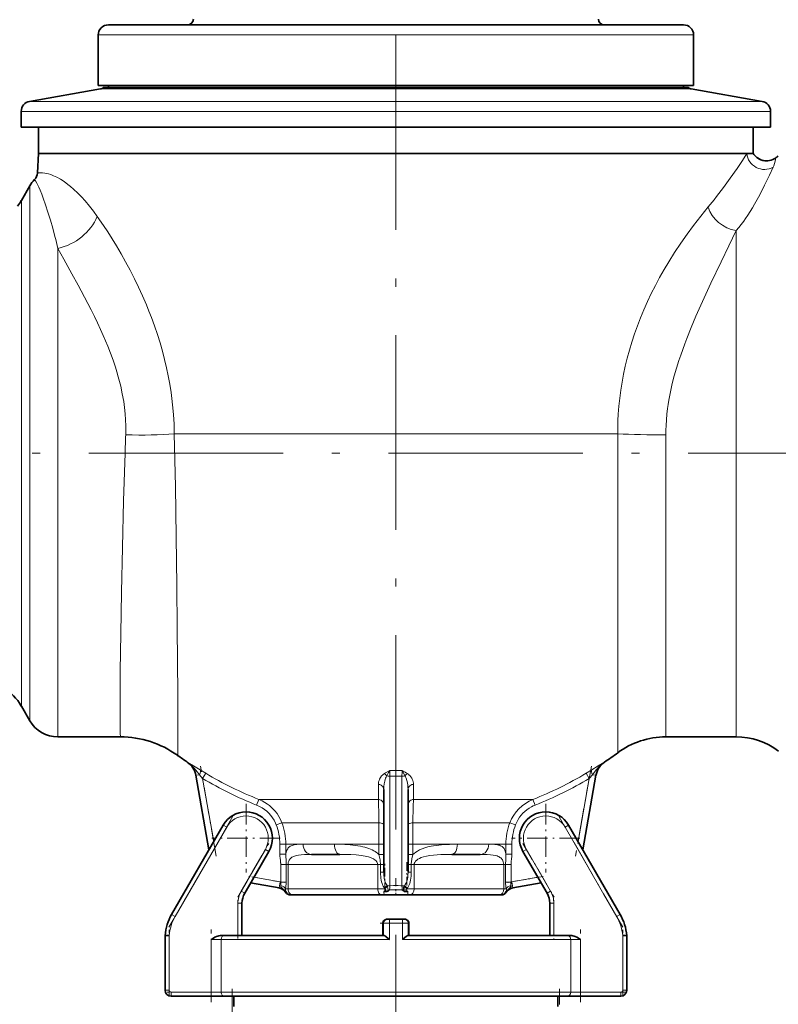
# Model space of a CAD drawing. Extents: x 0 to 420, y 0 to 297.
# Drawn here: x 170 to 217, y 133 to 194 of the extents above; entities that cross this region are included whole.
import ezdxf

# ---------------------------------------------------------------- set-up
doc = ezdxf.new("R2010")
doc.units = 0
doc.linetypes.add('DASHDOT', pattern=[18.5, 12, -3, 0.5, -3])

msp = doc.modelspace()

# ---------------------------------------------------------------- linework, layer by layer
at = {"color": 7, "linetype": 'DASHDOT', "lineweight": 13}
for p, q in [((193.2, 211.031), (193.2, 90.365)), ((278.742, 166.75), (43.433, 166.75))]:
    msp.add_line(p, q, dxfattribs=at)
at = {"color": 7, "lineweight": 35}
for p, q in [((175.45, 193.188), (175.451, 193.188)), ((175.451, 193.188), (210.95, 193.188)), ((174.825, 192.563), (174.825, 189.438)), ((211.575, 192.563), (211.575, 189.438)), ((174.971, 189.239), (170.592, 188.466)), ((211.575, 189.438), (174.825, 189.438)), ((211.263, 189.313), (175.138, 189.313)), ((175.45, 189.438), (175.45, 189.313)), ((210.95, 189.438), (210.95, 189.313)), ((211.429, 189.239), (215.809, 188.466)), ((170.075, 187.851), (170.075, 186.875)), ((216.325, 187.851), (216.325, 186.875)), ((216.325, 186.875), (170.075, 186.875)), ((171.138, 186.875), (171.138, 185.241)), ((215.263, 186.875), (215.263, 185.241)), ((171.075, 184.048), (171.138, 185.241)), ((214.856, 185.241), (171.138, 185.241)), ((214.856, 185.241), (215.263, 185.241)), ((215.271, 185.229), (215.263, 185.241)), ((171.075, 184.048), (171.075, 184.047)), ((170.079, 182.347), (170.6, 183.25)), ((170.079, 151.153), (170.6, 150.25)), ((176.199, 149.25), (172.332, 149.25)), ((214.2, 149.25), (209.866, 149.25)), ((179.729, 148.108), (179.71, 148.122)), ((181.661, 142.286), (180.851, 146.88)), ((205.549, 146.88), (204.739, 142.286)), ((192.45, 140.9), (192.45, 146.011)), ((193.95, 146.011), (193.95, 140.9)), ((179.357, 138.295), (182.543, 143.813)), ((207.043, 138.295), (203.857, 143.813)), ((185.357, 142.188), (183.868, 139.607)), ((201.043, 142.188), (202.533, 139.607)), ((187.99, 142), (189.749, 142)), ((196.652, 142), (198.411, 142)), ((185.987, 139.935), (184.235, 140.244)), ((185.98, 139.936), (185.987, 139.935)), ((202.165, 140.244), (200.413, 139.935)), ((200.413, 139.935), (200.42, 139.936)), ((186.391, 139.732), (186.391, 139.733)), ((186.466, 139.616), (186.465, 139.617)), ((186.7, 139.5), (186.739, 139.5)), ((186.811, 139.5), (186.739, 139.5)), ((192.342, 139.5), (186.811, 139.5)), ((192.491, 139.5), (192.342, 139.5)), ((192.491, 139.5), (193.909, 139.5)), ((194.059, 139.5), (193.909, 139.5)), ((199.59, 139.5), (194.059, 139.5)), ((199.661, 139.5), (199.59, 139.5)), ((199.661, 139.5), (199.7, 139.5)), ((199.935, 139.617), (199.934, 139.616)), ((200.01, 139.733), (200.009, 139.731)), ((200.009, 139.732), (200.01, 139.732)), ((183.7, 138.982), (183.7, 137)), ((202.7, 138.982), (202.7, 137)), ((192.653, 138), (192.688, 138)), ((192.808, 138), (192.688, 138)), ((193.592, 138), (192.808, 138)), ((193.712, 138), (193.592, 138)), ((193.712, 138), (193.747, 138)), ((192.394, 137), (192.394, 137.75)), ((194.006, 137), (194.006, 137.75)), ((194.006, 137), (194.006, 137.75)), ((178.95, 137), (178.95, 133.625)), ((178.95, 137), (179.2, 136.989)), ((182.653, 137), (182.407, 137)), ((182.653, 137), (192.453, 137)), ((193.947, 137), (203.747, 137)), ((203.993, 137), (203.747, 137)), ((207.2, 136.989), (207.45, 137)), ((207.45, 137), (207.45, 133.625)), ((181.795, 133.25), (179.325, 133.25)), ((182.653, 133.25), (181.795, 133.25)), ((182.653, 133.25), (203.747, 133.25)), ((183.2, 132.625), (183.2, 133.25)), ((203.2, 132.625), (203.2, 133.25)), ((204.605, 133.25), (203.747, 133.25)), ((207.075, 133.25), (204.605, 133.25))]:
    msp.add_line(p, q, dxfattribs=at)
at = {"color": 7, "lineweight": 13}
for p, q in [((174.825, 192.563), (174.826, 192.563)), ((174.826, 192.563), (211.575, 192.563)), ((211.429, 189.239), (174.971, 189.239)), ((170.592, 188.466), (170.593, 188.466)), ((170.593, 188.466), (215.809, 188.466)), ((170.075, 187.851), (170.076, 187.851)), ((170.076, 187.851), (216.325, 187.851)), ((215.723, 184.866), (215.724, 184.867)), ((170.6, 183.25), (170.6, 166.75)), ((170.079, 182.347), (170.079, 166.75)), ((214.2, 180.492), (214.2, 149.25)), ((172.332, 179.39), (172.332, 166.75)), ((193.2, 167.954), (179.52, 167.954)), ((206.89, 167.954), (193.2, 167.954)), ((209.866, 149.25), (209.866, 167.89)), ((170.079, 151.153), (170.079, 166.75)), ((170.6, 150.25), (170.6, 166.75)), ((172.332, 149.25), (172.332, 166.75)), ((180.321, 147.695), (180.32, 147.699)), ((206.08, 147.699), (206.08, 147.695)), ((181.113, 147.21), (181.458, 147.004)), ((204.942, 147.004), (205.287, 147.21)), ((181.068, 146.918), (180.851, 146.88)), ((181.068, 146.918), (181.267, 146.682)), ((181.267, 146.682), (181.458, 147.004)), ((181.953, 142.791), (181.267, 146.682)), ((192.825, 140.061), (192.825, 146.828)), ((193.575, 146.828), (193.575, 140.061)), ((205.134, 146.682), (204.447, 142.791)), ((205.134, 146.682), (204.942, 147.004)), ((205.134, 146.682), (205.332, 146.918)), ((205.332, 146.918), (205.549, 146.88)), ((192.117, 145.39), (192.117, 146.322)), ((194.284, 146.322), (194.284, 145.39)), ((184.605, 145.042), (184.743, 145.39)), ((192.117, 145.39), (184.743, 145.39)), ((201.657, 145.39), (194.284, 145.39)), ((201.795, 145.042), (201.657, 145.39)), ((179.574, 138.17), (182.759, 143.688)), ((182.543, 143.813), (182.759, 143.688)), ((185.816, 143.822), (186.163, 143.955)), ((192.149, 143.955), (186.163, 143.955)), ((200.238, 143.955), (194.252, 143.955)), ((200.584, 143.822), (200.238, 143.955)), ((203.857, 143.813), (203.641, 143.688)), ((206.826, 138.17), (203.641, 143.688)), ((185.141, 142.313), (183.651, 139.732)), ((185.357, 142.188), (185.141, 142.313)), ((186.038, 142.625), (186.038, 142.016)), ((186.038, 142.625), (186.408, 142.625)), ((187.458, 142.625), (186.408, 142.625)), ((186.408, 142.625), (186.408, 142.016)), ((187.469, 142.625), (187.458, 142.625)), ((187.469, 142.625), (189.403, 142.625)), ((189.416, 142.625), (189.403, 142.625)), ((192.153, 142.625), (189.416, 142.625)), ((192.153, 141.997), (192.153, 142.625)), ((192.45, 142.625), (192.153, 142.625)), ((193.95, 142.625), (194.247, 142.625)), ((196.98, 142.625), (194.247, 142.625)), ((194.247, 142.625), (194.247, 141.997)), ((196.997, 142.625), (196.98, 142.625)), ((196.997, 142.625), (198.932, 142.625)), ((198.941, 142.625), (198.932, 142.625)), ((199.992, 142.625), (198.941, 142.625)), ((199.992, 142.016), (199.992, 142.625)), ((200.362, 142.625), (199.992, 142.625)), ((200.362, 142.016), (200.362, 142.625)), ((201.043, 142.188), (201.259, 142.313)), ((201.259, 142.313), (202.749, 139.732)), ((186.038, 142.016), (186.408, 142.016)), ((192.45, 141.997), (192.153, 141.997)), ((193.95, 141.997), (194.247, 141.997)), ((200.362, 142.016), (199.992, 142.016)), ((186.091, 141.375), (186.091, 140.296)), ((186.091, 141.375), (186.427, 141.375)), ((186.427, 141.375), (186.427, 140.296)), ((186.427, 141.375), (186.546, 141.375)), ((186.546, 141.375), (186.546, 139.875)), ((192.077, 141.375), (186.546, 141.375)), ((192.25, 141.375), (192.077, 141.375)), ((192.077, 139.875), (192.077, 141.375)), ((192.45, 141.375), (192.25, 141.375)), ((192.25, 140.9), (192.25, 141.375)), ((193.95, 141.375), (194.15, 141.375)), ((194.15, 141.375), (194.15, 140.9)), ((194.15, 141.375), (194.324, 141.375)), ((194.324, 141.375), (194.324, 139.875)), ((199.855, 141.375), (194.324, 141.375)), ((199.973, 141.375), (199.855, 141.375)), ((199.855, 139.875), (199.855, 141.375)), ((200.309, 141.375), (199.973, 141.375)), ((199.973, 140.296), (199.973, 141.375)), ((200.309, 140.296), (200.309, 141.375)), ((186.052, 140.304), (184.435, 140.589)), ((192.45, 140.9), (192.25, 140.9)), ((193.95, 140.9), (194.15, 140.9)), ((201.966, 140.589), (200.348, 140.304)), ((186.052, 140.304), (185.987, 139.935)), ((186.091, 140.296), (186.427, 140.296)), ((186.546, 139.875), (186.394, 139.875)), ((192.077, 139.875), (186.546, 139.875)), ((192.077, 139.875), (192.529, 139.875)), ((192.529, 139.875), (192.507, 139.905)), ((193.893, 139.903), (193.872, 139.875)), ((194.324, 139.875), (193.872, 139.875)), ((199.855, 139.875), (194.324, 139.875)), ((199.855, 139.875), (200.006, 139.875)), ((200.309, 140.296), (199.973, 140.296)), ((200.348, 140.304), (200.413, 139.935)), ((183.868, 139.607), (183.651, 139.732)), ((186.388, 139.667), (186.4, 139.667)), ((200, 139.667), (200.012, 139.667)), ((202.533, 139.607), (202.749, 139.732)), ((183.7, 138.982), (183.45, 138.982)), ((183.45, 138.982), (183.45, 137)), ((202.7, 138.982), (202.95, 138.982)), ((202.95, 138.982), (202.95, 137)), ((179.357, 138.295), (179.574, 138.17)), ((207.043, 138.295), (206.826, 138.17)), ((192.394, 137.75), (192.438, 137.75)), ((192.799, 137.75), (192.438, 137.75)), ((192.438, 137), (192.438, 137.75)), ((192.799, 136.75), (192.799, 137.75)), ((193.601, 137.75), (192.799, 137.75)), ((193.962, 137.75), (193.601, 137.75)), ((193.601, 136.75), (193.601, 137.75)), ((193.962, 137.75), (194.006, 137.75)), ((193.962, 137), (193.962, 137.75)), ((179.2, 136.989), (179.2, 133.625)), ((181.795, 136.75), (181.795, 133.5)), ((182.408, 136.75), (181.795, 136.75)), ((182.408, 136.75), (192.799, 136.75)), ((182.408, 136.75), (182.408, 133.5)), ((193.601, 136.75), (203.992, 136.75)), ((204.605, 136.75), (203.992, 136.75)), ((203.992, 136.75), (203.992, 133.5)), ((204.605, 136.75), (204.605, 133.5)), ((207.2, 136.989), (207.2, 133.625)), ((179.2, 133.625), (178.95, 133.625)), ((181.795, 133.5), (179.325, 133.5)), ((179.325, 133.5), (179.325, 133.25)), ((181.795, 133.5), (181.795, 133.25)), ((182.408, 133.5), (181.795, 133.5)), ((182.408, 133.5), (203.992, 133.5)), ((204.605, 133.5), (203.992, 133.5)), ((207.075, 133.5), (204.605, 133.5)), ((204.605, 133.5), (204.605, 133.25)), ((207.075, 133.5), (207.075, 133.25)), ((207.45, 133.625), (207.2, 133.625))]:
    msp.add_line(p, q, dxfattribs=at)
at = {"color": 7, "linetype": 'DASHDOT', "lineweight": 13, "ltscale": 0.141087}
for p, q in [((182.112, 141.888), (181.132, 147.445)), ((205.268, 147.445), (204.288, 141.888))]:
    msp.add_line(p, q, dxfattribs=at)
at = {"color": 7, "linetype": 'DASHDOT', "lineweight": 13, "ltscale": 0.105625}
for p, q in [((183.95, 145.113), (183.95, 140.888)), ((202.45, 145.113), (202.45, 140.888)), ((186.063, 143), (181.838, 143)), ((204.563, 143), (200.338, 143))]:
    msp.add_line(p, q, dxfattribs=at)
at = {"color": 7, "linetype": 'DASHDOT', "lineweight": 13, "ltscale": 0.197626}
for p, q in [((183.143, 144.352), (179.19, 137.506)), ((207.21, 137.506), (203.257, 144.352))]:
    msp.add_line(p, q, dxfattribs=at)
at = {"color": 7, "linetype": 'DASHDOT', "lineweight": 13, "ltscale": 0.095885}
for p, q in [((183.437, 139.362), (185.355, 142.683)), ((201.045, 142.683), (202.963, 139.362))]:
    msp.add_line(p, q, dxfattribs=at)
at = {"color": 7, "linetype": 'DASHDOT', "lineweight": 13, "ltscale": 0.018279}
msp.add_line((186.038, 142.686), (186.038, 141.955), dxfattribs=at)
at = {"color": 7, "linetype": 'DASHDOT', "lineweight": 13, "ltscale": 0.018277}
msp.add_line((200.362, 141.955), (200.362, 142.686), dxfattribs=at)
at = {"color": 7, "linetype": 'DASHDOT', "lineweight": 13, "ltscale": 0.032364}
msp.add_line((186.091, 141.483), (186.091, 140.189), dxfattribs=at)
at = {"color": 7, "linetype": 'DASHDOT', "lineweight": 13, "ltscale": 0.045}
for p, q in [((192.519, 139.725), (192.519, 141.525)), ((193.882, 141.525), (193.882, 139.725))]:
    msp.add_line(p, q, dxfattribs=at)
at = {"color": 7, "linetype": 'DASHDOT', "lineweight": 13, "ltscale": 0.032363}
msp.add_line((200.309, 140.189), (200.309, 141.483), dxfattribs=at)
at = {"color": 7, "linetype": 'DASHDOT', "lineweight": 13, "ltscale": 0.055293}
for p, q in [((186.297, 140.261), (184.119, 140.645)), ((202.282, 140.645), (200.104, 140.261))]:
    msp.add_line(p, q, dxfattribs=at)
at = {"color": 7, "linetype": 'DASHDOT', "lineweight": 13, "ltscale": 0.0095}
msp.add_line((193.2, 139.849), (193.2, 139.469), dxfattribs=at)
at = {"color": 7, "linetype": 'DASHDOT', "lineweight": 13, "ltscale": 0.059461}
msp.add_line((183.45, 136.802), (183.45, 139.18), dxfattribs=at)
at = {"color": 7, "linetype": 'DASHDOT', "lineweight": 13, "ltscale": 0.059463}
msp.add_line((202.95, 139.18), (202.95, 136.802), dxfattribs=at)
at = {"color": 7, "linetype": 'DASHDOT', "lineweight": 13, "ltscale": 0.10125}
for p, q in [((179.2, 133.288), (179.2, 137.338)), ((207.2, 133.288), (207.2, 137.338))]:
    msp.add_line(p, q, dxfattribs=at)
at = {"color": 7, "linetype": 'DASHDOT', "lineweight": 13, "ltscale": 0.112528}
for p, q in [((181.795, 132.875), (181.795, 137.376)), ((204.605, 132.875), (204.605, 137.376))]:
    msp.add_line(p, q, dxfattribs=at)
at = {"color": 7, "linetype": 'DASHDOT', "lineweight": 13, "ltscale": 0.048395}
msp.add_line((192.232, 137.75), (194.168, 137.75), dxfattribs=at)
at = {"color": 7, "linetype": 'DASHDOT', "lineweight": 13, "ltscale": 0.32345}
msp.add_line((183.094, 133.703), (183.094, 120.765), dxfattribs=at)
at = {"color": 7, "linetype": 'DASHDOT', "lineweight": 13, "ltscale": 0.323448}
msp.add_line((203.306, 120.765), (203.306, 133.703), dxfattribs=at)
at = {"color": 7, "linetype": 'DASHDOT', "lineweight": 13, "ltscale": 0.074096}
msp.add_line((182.042, 133.5), (179.078, 133.5), dxfattribs=at)
at = {"color": 7, "linetype": 'DASHDOT', "lineweight": 13, "ltscale": 0.074097}
msp.add_line((207.322, 133.5), (204.358, 133.5), dxfattribs=at)
at = {"color": 7, "lineweight": 13}
for points in [[(214.856, 185.241), (214.592, 184.826), (214.256, 184.325), (213.833, 183.722), (213.414, 183.147), (212.997, 182.598), (212.844, 182.401), (212.48, 181.949)], [(216.634, 184.97), (216.629, 184.876), (216.613, 184.773), (216.579, 184.641), (216.522, 184.485), (216.484, 184.399)], [(216.484, 184.399), (216.253, 183.913), (215.951, 183.289), (215.779, 182.944), (215.575, 182.554), (215.34, 182.129), (215.21, 181.906), (215.074, 181.681), (214.93, 181.455), (214.779, 181.232), (214.675, 181.085), (214.52, 180.877), (214.361, 180.678), (214.2, 180.492)], [(172.332, 179.39), (172.205, 179.935), (172.156, 180.13), (172.019, 180.65), (171.881, 181.132), (171.743, 181.578), (171.553, 182.146), (171.449, 182.435), (171.337, 182.731), (171.233, 182.986), (171.153, 183.166), (171.032, 183.414), (170.953, 183.555), (170.899, 183.645)], [(174.768, 181.364), (174.525, 181.694), (174.282, 182.004), (174.01, 182.326), (173.785, 182.575), (173.562, 182.804), (173.298, 183.054), (173.121, 183.209), (172.957, 183.342), (172.723, 183.515), (172.491, 183.666), (172.26, 183.794), (172.074, 183.882), (171.896, 183.951), (171.763, 183.993), (171.639, 184.024), (171.525, 184.046), (171.376, 184.063), (171.291, 184.066), (171.172, 184.062), (171.105, 184.054), (171.076, 184.049), (171.075, 184.048), (171.075, 184.048)], [(212.48, 181.949), (212.025, 181.387), (211.569, 180.799), (211.175, 180.267), (210.787, 179.717), (210.407, 179.148), (210.038, 178.563), (209.753, 178.085), (209.478, 177.598), (209.215, 177.108), (208.964, 176.61), (208.728, 176.112), (208.504, 175.609), (208.299, 175.115), (208.107, 174.618), (207.927, 174.116), (207.761, 173.609), (207.613, 173.116), (207.478, 172.619), (207.357, 172.12), (207.251, 171.63), (207.159, 171.138), (207.08, 170.645), (207.014, 170.15), (206.963, 169.662), (206.925, 169.174), (206.904, 168.767), (206.892, 168.36), (206.89, 167.954)], [(179.52, 167.954), (179.503, 168.55), (179.468, 169.146), (179.415, 169.74), (179.371, 170.122), (179.32, 170.503), (179.24, 171.013), (179.147, 171.522), (179.041, 172.03), (178.92, 172.544), (178.786, 173.057), (178.639, 173.568), (178.475, 174.09), (178.298, 174.611), (178.11, 175.128), (177.956, 175.524), (177.795, 175.919), (177.563, 176.458), (177.32, 176.992), (177.066, 177.518), (176.796, 178.047), (176.518, 178.567), (176.241, 179.061), (175.958, 179.543), (175.686, 179.986), (175.412, 180.416), (175.151, 180.81), (174.768, 181.364)], [(214.2, 180.492), (213.743, 179.553), (213.269, 178.566), (212.646, 177.246), (212.332, 176.568), (212.026, 175.893), (211.725, 175.208), (211.431, 174.514), (211.161, 173.841), (211.031, 173.501), (210.905, 173.159), (210.783, 172.815), (210.667, 172.468), (210.52, 172.003), (210.385, 171.534), (210.263, 171.061), (210.147, 170.546), (210.05, 170.028), (210.008, 169.768), (209.972, 169.507), (209.931, 169.158), (209.9, 168.807), (209.879, 168.456), (209.869, 168.173), (209.866, 167.89)], [(176.52, 167.89), (176.527, 168.167), (176.525, 168.445), (176.513, 168.818), (176.486, 169.193), (176.447, 169.569), (176.396, 169.947), (176.313, 170.419), (176.211, 170.896), (176.14, 171.185), (176.063, 171.475), (175.977, 171.772), (175.885, 172.069), (175.74, 172.5), (175.582, 172.932), (175.413, 173.365), (175.28, 173.689), (175.14, 174.013), (174.974, 174.386), (174.784, 174.794), (174.588, 175.199), (174.388, 175.602), (174.184, 176), (173.772, 176.781), (173.58, 177.135), (173.202, 177.824), (172.696, 178.734), (172.332, 179.39)], [(179.729, 148.108), (179.729, 148.108), (179.729, 148.108), (179.729, 148.109), (179.73, 148.11), (179.734, 148.143), (179.738, 148.289), (179.742, 148.555), (179.746, 149.403), (179.739, 151.896), (179.707, 155.964), (179.678, 158.583), (179.638, 161.591), (179.586, 164.694), (179.52, 167.954)], [(206.89, 167.954), (206.89, 166.272), (206.89, 153.895), (206.89, 148.268)], [(176.199, 149.25), (176.199, 149.25), (176.198, 149.251), (176.197, 149.252), (176.196, 149.257), (176.19, 149.311), (176.184, 149.418), (176.176, 149.788), (176.172, 150.484), (176.174, 151.43), (176.188, 153.32), (176.217, 155.605), (176.26, 158.172), (176.317, 160.933), (176.391, 163.813), (176.481, 166.75)], [(180.32, 147.699), (180.704, 147.457), (181.113, 147.21)], [(180.32, 147.699), (180.445, 147.608), (180.562, 147.509), (180.671, 147.403), (180.77, 147.295), (180.832, 147.222), (180.95, 147.074), (181.068, 146.918)], [(205.287, 147.21), (205.696, 147.456), (206.08, 147.699)], [(205.332, 146.918), (205.495, 147.131), (205.582, 147.239), (205.729, 147.403), (205.808, 147.481), (205.892, 147.557), (205.984, 147.63), (206.08, 147.699)], [(192.481, 146.982), (192.565, 147.033), (192.819, 147.176)], [(192.641, 146.856), (192.75, 147.063), (192.819, 147.176)], [(193.581, 147.176), (193.77, 147.071), (193.92, 146.982)], [(193.581, 147.176), (193.668, 147.032), (193.759, 146.856)], [(192.117, 146.322), (192.121, 146.404), (192.136, 146.485), (192.158, 146.565), (192.189, 146.642), (192.249, 146.75), (192.321, 146.844), (192.373, 146.898), (192.427, 146.944), (192.481, 146.982)], [(192.45, 146.011), (192.457, 146.184), (192.477, 146.357), (192.511, 146.529), (192.535, 146.614), (192.563, 146.698), (192.592, 146.766), (192.641, 146.856)], [(193.759, 146.856), (193.802, 146.779), (193.837, 146.698), (193.882, 146.558), (193.914, 146.415), (193.935, 146.27), (193.946, 146.14), (193.95, 146.011)], [(193.92, 146.982), (193.975, 146.943), (194.029, 146.897), (194.081, 146.843), (194.13, 146.781), (194.174, 146.713), (194.212, 146.641), (194.242, 146.564), (194.265, 146.485), (194.279, 146.404), (194.284, 146.322)], [(192.45, 146.011), (192.444, 146.071), (192.423, 146.131), (192.389, 146.186), (192.341, 146.237), (192.282, 146.277), (192.216, 146.305), (192.167, 146.317), (192.117, 146.322)], [(193.95, 146.011), (193.957, 146.071), (193.977, 146.131), (194.011, 146.186), (194.06, 146.237), (194.119, 146.277), (194.184, 146.305), (194.234, 146.317), (194.284, 146.322)], [(184.743, 145.39), (184.935, 145.305), (185.112, 145.208), (185.273, 145.102), (185.392, 145.012), (185.51, 144.912), (185.586, 144.839), (185.731, 144.683), (185.862, 144.515), (185.978, 144.337), (186.079, 144.15), (186.163, 143.955)], [(192.149, 143.955), (192.14, 144.574), (192.128, 145.096), (192.117, 145.39)], [(192.45, 145.065), (192.444, 145.128), (192.423, 145.19), (192.389, 145.248), (192.341, 145.301), (192.282, 145.343), (192.216, 145.372), (192.166, 145.385), (192.117, 145.39)], [(193.95, 145.065), (193.957, 145.128), (193.977, 145.19), (194.011, 145.248), (194.06, 145.301), (194.119, 145.343), (194.184, 145.372), (194.234, 145.385), (194.284, 145.39)], [(194.284, 145.39), (194.27, 144.986), (194.252, 143.955)], [(184.605, 145.042), (184.779, 144.964), (184.945, 144.871), (185.092, 144.772), (185.231, 144.66), (185.359, 144.538), (185.477, 144.406), (185.583, 144.264), (185.683, 144.104), (185.769, 143.935), (185.816, 143.822)], [(200.584, 143.822), (200.659, 143.994), (200.75, 144.16), (200.837, 144.292), (200.933, 144.417), (201.039, 144.535), (201.152, 144.645), (201.283, 144.753), (201.421, 144.85), (201.567, 144.936), (201.68, 144.992), (201.795, 145.042)], [(192.45, 143.831), (192.443, 143.856), (192.42, 143.881), (192.395, 143.898), (192.363, 143.913), (192.289, 143.936), (192.219, 143.948), (192.149, 143.955)], [(193.95, 143.831), (193.958, 143.856), (193.98, 143.881), (194.006, 143.898), (194.037, 143.913), (194.112, 143.936), (194.181, 143.948), (194.252, 143.955)], [(187.458, 142.625), (187.26, 142.623), (187.083, 142.613), (186.926, 142.592), (186.857, 142.577), (186.793, 142.558), (186.735, 142.535), (186.682, 142.507), (186.634, 142.475), (186.592, 142.438), (186.555, 142.397), (186.523, 142.351), (186.495, 142.301), (186.471, 142.248), (186.433, 142.133), (186.408, 142.016)], [(192.153, 141.997), (192.067, 142.072), (191.995, 142.126), (191.917, 142.178), (191.829, 142.229), (191.735, 142.277), (191.634, 142.323), (191.528, 142.365), (191.411, 142.406), (191.29, 142.442), (191.152, 142.477), (191.011, 142.508), (190.858, 142.536), (190.702, 142.559), (190.381, 142.593), (190.055, 142.613), (189.728, 142.623), (189.416, 142.625)], [(196.98, 142.625), (196.499, 142.619), (196.173, 142.604), (196.009, 142.592), (195.687, 142.557), (195.529, 142.534), (195.375, 142.505), (195.178, 142.46), (194.992, 142.406), (194.823, 142.346), (194.667, 142.278), (194.537, 142.21), (194.421, 142.137), (194.323, 142.064), (194.247, 141.997)], [(199.992, 142.016), (199.966, 142.138), (199.928, 142.253), (199.903, 142.307), (199.874, 142.357), (199.841, 142.402), (199.803, 142.443), (199.76, 142.48), (199.712, 142.511), (199.659, 142.538), (199.6, 142.561), (199.536, 142.579), (199.466, 142.594), (199.31, 142.613), (199.138, 142.623), (198.941, 142.625)], [(186.038, 142.016), (186.042, 141.893), (186.054, 141.76), (186.071, 141.621), (186.085, 141.502), (186.091, 141.375)], [(186.408, 142.016), (186.408, 141.881), (186.419, 141.652), (186.427, 141.375)], [(187.99, 142), (187.693, 141.997), (187.55, 141.993), (187.344, 141.979), (187.197, 141.961), (187.057, 141.934), (186.939, 141.899), (186.883, 141.877), (186.83, 141.851), (186.779, 141.821), (186.732, 141.786), (186.67, 141.725), (186.618, 141.652), (186.583, 141.579), (186.558, 141.496), (186.549, 141.436), (186.546, 141.375)], [(192.077, 141.375), (192.07, 141.432), (192.05, 141.492), (192.016, 141.548), (191.972, 141.6), (191.914, 141.651), (191.809, 141.721), (191.676, 141.784), (191.512, 141.842), (191.309, 141.893), (191.187, 141.917), (191.061, 141.936), (190.906, 141.956), (190.749, 141.97), (190.411, 141.99), (190.07, 141.998), (189.749, 142)], [(192.25, 141.375), (192.248, 141.458), (192.239, 141.542), (192.221, 141.659), (192.169, 141.921), (192.153, 141.997)], [(194.247, 141.997), (194.193, 141.735), (194.162, 141.551), (194.151, 141.432), (194.15, 141.375)], [(196.652, 142), (196.146, 141.995), (195.975, 141.989), (195.749, 141.977), (195.525, 141.959), (195.304, 141.931), (195.093, 141.894), (194.907, 141.847), (194.76, 141.799), (194.651, 141.752), (194.557, 141.7), (194.486, 141.651), (194.409, 141.579), (194.381, 141.543), (194.36, 141.509), (194.332, 141.438), (194.324, 141.375)], [(199.855, 141.375), (199.848, 141.464), (199.829, 141.547), (199.807, 141.604), (199.78, 141.656), (199.749, 141.703), (199.713, 141.745), (199.671, 141.784), (199.625, 141.818), (199.571, 141.851), (199.514, 141.878), (199.443, 141.906), (199.368, 141.928), (199.209, 141.961), (199.041, 141.981), (198.84, 141.993), (198.7, 141.998), (198.411, 142)], [(199.973, 141.375), (199.983, 141.685), (199.99, 141.813), (199.993, 141.947), (199.992, 142.016)], [(200.309, 141.375), (200.313, 141.474), (200.325, 141.589), (200.341, 141.712), (200.359, 141.9), (200.362, 142.016)], [(192.507, 139.904), (192.461, 139.971), (192.418, 140.045), (192.379, 140.127), (192.345, 140.215), (192.316, 140.313), (192.292, 140.417), (192.273, 140.53), (192.261, 140.646), (192.253, 140.767), (192.25, 140.9)], [(192.657, 140.084), (192.618, 140.142), (192.582, 140.206), (192.55, 140.274), (192.523, 140.348), (192.5, 140.427), (192.482, 140.512), (192.468, 140.602), (192.458, 140.695), (192.45, 140.9)], [(193.95, 140.9), (193.943, 140.698), (193.933, 140.602), (193.91, 140.468), (193.876, 140.344), (193.849, 140.27), (193.816, 140.201), (193.78, 140.138), (193.743, 140.083)], [(194.15, 140.9), (194.148, 140.774), (194.14, 140.65), (194.127, 140.53), (194.108, 140.416), (194.084, 140.31), (194.053, 140.21), (194, 140.079), (193.935, 139.965), (193.893, 139.903)], [(186.091, 140.296), (186.103, 140.206), (186.101, 140.119), (186.096, 140.078)], [(186.096, 140.078), (186.097, 140.032), (186.106, 140.008), (186.127, 139.974), (186.155, 139.942), (186.201, 139.9), (186.297, 139.811), (186.386, 139.71), (186.434, 139.637), (186.447, 139.615)], [(186.394, 139.875), (186.381, 139.807), (186.384, 139.753), (186.391, 139.732)], [(186.427, 140.296), (186.426, 140.204), (186.413, 140.029), (186.394, 139.875)], [(192.455, 139.704), (192.514, 139.737), (192.547, 139.759), (192.573, 139.786), (192.58, 139.801), (192.578, 139.825), (192.567, 139.843), (192.548, 139.86), (192.529, 139.875)], [(192.714, 139.74), (192.717, 139.802), (192.711, 139.889), (192.685, 140.013), (192.675, 140.041)], [(192.804, 139.808), (192.817, 139.968), (192.825, 140.061)], [(192.825, 140.061), (193.049, 140.075), (193.124, 140.077), (193.348, 140.074), (193.499, 140.067), (193.575, 140.061)], [(193.743, 140.083), (193.661, 140.066), (193.593, 140.061), (193.575, 140.061)], [(193.575, 140.061), (193.585, 139.949), (193.596, 139.808)], [(193.872, 139.875), (193.843, 139.852), (193.831, 139.84), (193.821, 139.819), (193.822, 139.797), (193.828, 139.785), (193.85, 139.762), (193.873, 139.745), (193.945, 139.704)], [(200.006, 139.875), (199.987, 140.029), (199.974, 140.248), (199.973, 140.296)], [(200.009, 139.732), (200.018, 139.765), (200.019, 139.807), (200.006, 139.875)], [(200.304, 140.078), (200.297, 140.175), (200.299, 140.227), (200.309, 140.296)]]:
    msp.add_lwpolyline(points, dxfattribs=at)
at = {"color": 7, "lineweight": 35}
for points in [[(215.408, 185.078), (215.457, 185.029), (215.483, 185.006)], [(215.483, 185.005), (215.421, 185.063), (215.408, 185.078)], [(215.483, 185.006), (215.535, 184.967), (215.645, 184.902), (215.724, 184.867)], [(215.723, 184.866), (215.618, 184.915), (215.514, 184.981), (215.483, 185.005)], [(216.634, 184.97), (216.552, 184.92), (216.464, 184.876), (216.366, 184.84), (216.262, 184.814), (216.157, 184.8), (216.055, 184.797), (215.964, 184.804), (215.882, 184.818), (215.802, 184.839), (215.723, 184.866)], [(215.724, 184.867), (215.848, 184.827), (215.973, 184.804), (216.062, 184.798), (216.155, 184.801), (216.257, 184.814), (216.362, 184.839), (216.46, 184.875), (216.552, 184.919), (216.634, 184.971)], [(193.726, 140.041), (193.706, 139.994), (193.695, 139.938), (193.689, 139.844), (193.684, 139.742)], [(199.956, 139.617), (200.004, 139.695), (200.07, 139.777), (200.133, 139.839), (200.201, 139.901), (200.241, 139.938), (200.273, 139.973), (200.295, 140.008), (200.305, 140.042), (200.304, 140.078)], [(186.489, 139.597), (186.487, 139.595), (186.485, 139.593), (186.481, 139.592), (186.471, 139.596), (186.451, 139.612), (186.447, 139.615)], [(192.714, 139.74), (192.685, 139.723), (192.646, 139.711), (192.59, 139.703), (192.508, 139.703), (192.455, 139.704)], [(193.945, 139.704), (193.828, 139.703), (193.772, 139.706), (193.719, 139.72), (193.697, 139.732), (193.695, 139.733), (193.695, 139.734)], [(199.95, 139.611), (199.949, 139.611), (199.949, 139.611), (199.949, 139.611), (199.943, 139.606), (199.932, 139.598), (199.922, 139.592), (199.918, 139.591), (199.915, 139.592), (199.913, 139.595), (199.911, 139.597)], [(192.653, 138), (192.613, 137.997), (192.574, 137.988), (192.536, 137.973), (192.501, 137.952), (192.469, 137.926), (192.442, 137.895), (192.421, 137.86), (192.406, 137.824), (192.397, 137.786), (192.394, 137.75)], [(193.747, 138), (193.788, 137.997), (193.826, 137.988), (193.864, 137.973), (193.9, 137.952), (193.932, 137.926), (193.958, 137.895), (193.98, 137.86), (193.995, 137.824), (194.003, 137.786), (194.006, 137.75)], [(193.747, 138), (193.788, 137.997), (193.826, 137.988), (193.864, 137.973), (193.9, 137.952), (193.932, 137.926), (193.958, 137.895), (193.98, 137.86), (193.995, 137.824), (194.003, 137.786), (194.006, 137.75)], [(182.407, 137), (182.344, 136.996), (182.277, 136.985), (182.203, 136.965), (182.126, 136.935), (182.032, 136.891), (181.935, 136.837), (181.795, 136.75)], [(192.453, 137), (192.468, 136.997), (192.512, 136.973), (192.575, 136.928), (192.746, 136.793), (192.799, 136.75)], [(193.947, 137), (193.932, 136.997), (193.889, 136.973), (193.825, 136.927), (193.654, 136.792), (193.601, 136.75)], [(203.993, 137), (204.056, 136.996), (204.124, 136.985), (204.197, 136.965), (204.275, 136.935), (204.369, 136.891), (204.465, 136.837), (204.605, 136.75)]]:
    msp.add_lwpolyline(points, dxfattribs=at)
for centre, radius, start, end in [((180.328, 193.563), 0.375, 270, 355.84891), ((206.073, 193.563), 0.375, 184.1511, 270), ((175.45, 192.563), 0.625, 90, 180.00001), ((210.95, 192.563), 0.625, 0, 90), ((174.906, 189.608), 0.375, 280, 308.08733), ((170.7, 187.851), 0.625, 100, 180.00001), ((215.7, 187.851), 0.625, 0, 80), ((216.078, 185.821), 1, 216.25831, 227.94381), ((213.821, 189.017), 4.929, 304.80026, 307.28201), ((172.332, 182.25), 2, 135.7812, 150), ((170.451, 184.081), 0.625, 315.7816, 356.87579), ((167.372, 183.91), 3.125, 322.14407, 330), ((167.372, 149.591), 3.125, 30, 88.7), ((172.332, 151.25), 2, 210, 270), ((176.199, 143.224), 6.026, 54.36264, 89.99622), ((209.866, 144.25), 5, 90, 126.52749), ((214.2, 144.875), 4.375, 53.1301, 90), ((193.2, 166.75), 23, 304.05408, 306.52749), ((193.2, 166.75), 23, 234.14611, 235.94591), ((179.621, 146.659), 1.25, 9.99999, 55.94591), ((206.78, 146.659), 1.25, 124.0541, 170.00002), ((183.95, 143), 1.625, 330, 150), ((202.45, 143), 1.625, 30, 210), ((185.868, 139.321), 0.625, 33.63946, 79.88291), ((195.119, 136.645), 3.92, 126.19888, 127.85531), ((190.144, 135.148), 5.799, 52.38156, 53.46905), ((200.533, 139.321), 0.625, 100.11712, 146.36054), ((184.95, 138.982), 1.25, 150, 180.00001), ((186.7, 139.875), 0.375, 213.63941, 270), ((186.737, 139.875), 0.375, 202.52644, 223.49483), ((186.714, 139.906), 0.395, 217.38617, 227.45339), ((199.7, 139.875), 0.375, 270, 326.36055), ((199.663, 139.875), 0.375, 316.50748, 337.46833), ((199.685, 139.908), 0.397, 312.94007, 322.59732), ((201.45, 138.982), 1.25, 0, 30), ((182.064, 136.733), 3.125, 150, 175.09029), ((204.337, 136.733), 3.125, 4.90971, 30), ((179.325, 133.625), 0.375, 180.00001, 270), ((207.075, 133.625), 0.375, 270, 360)]:
    msp.add_arc(centre, radius, start, end, dxfattribs=at)
at = {"color": 7, "lineweight": 13}
for centre, radius, start, end in [((622.26, 151.798), 446.03, 177.93247, 178.07891), ((179.619, 146.663), 1.251, 9.9985, 55.93018), ((206.781, 146.663), 1.251, 124.06981, 170.0015), ((193.2, 158.303), 11.134, 268.03776, 269.9999), ((153.041, 146.297), 39.788, 0.76507, 1.2659), ((193.2, 158.296), 11.127, 269.99979, 271.96316), ((234.042, 146.285), 40.471, 178.73802, 179.23041), ((193.2, 166.751), 23.348, 239.2619, 248.40016), ((193.2, 166.75), 22.973, 239.26183, 248.40022), ((193.2, 158.564), 11.742, 268.16966, 271.82991), ((193.2, 166.75), 22.973, 291.59977, 300.73817), ((193.2, 166.75), 23.348, 291.59985, 300.73811), ((183.95, 143), 1.375, 330, 150), ((202.45, 143), 1.375, 30, 210), ((182.698, 142.625), 3.34, 0.00971, 20.99949), ((182.687, 142.625), 3.721, 0.00383, 20.93455), ((13.401, 142.626), 178.753, 359.99966, 0.42578), ((372.892, 142.627), 178.645, 179.57409, 180.00047), ((203.714, 142.625), 3.723, 159.06879, 179.99298), ((203.703, 142.625), 3.34, 159.00034, 179.99037), ((185.878, 139.315), 0.63, 33.96659, 80.01136), ((185.878, 139.319), 1.001, 77.72627, 80.001), ((178.136, 152.098), 18.847, 319.68574, 320.39724), ((210.131, 124.508), 23.366, 138.33782, 138.87934), ((191.753, 139.688), 0.987, 20.94961, 23.65369), ((193.199, 130.784), 9.032, 87.47951, 92.50698), ((194.569, 139.721), 0.902, 156.33299, 159.18007), ((176.147, 124.455), 23.493, 41.02264, 41.56243), ((209.424, 153.046), 20.346, 219.57828, 220.23781), ((200.523, 139.315), 0.63, 99.98862, 146.03342), ((200.523, 139.315), 1.004, 100.00154, 102.26813), ((184.95, 138.982), 1.5, 150, 179.99999), ((186.572, 139.719), 0.148, 223.59931, 235.57346), ((199.828, 139.719), 0.148, 304.43262, 316.40218), ((201.45, 138.982), 1.5, 0, 30), ((182.064, 136.733), 2.875, 150, 174.88115), ((204.337, 136.733), 2.875, 5.11886, 30), ((179.325, 133.625), 0.125, 180.00002, 269.99998), ((207.075, 133.625), 0.125, 270, 360)]:
    msp.add_arc(centre, radius, start, end, dxfattribs=at)
at = {"color": 7, "lineweight": 35}
msp.add_ellipse((211.494, 189.608), major_axis=(0, -0.375), ratio=1, start_param=5.618436, end_param=6.108652, dxfattribs=at)
at = {"color": 7, "lineweight": 13}
for centre, major_axis, ratio, start_param, end_param in [((215.924, 185.309), (0.968, -0.484), 0.956548, 3.688834, 5.707348), ((214.292, 182.21), (1.693, -0.98), 0.854921, 3.887122, 5.123586), ((172.187, 181.77), (2.521, 1.45), 0.788602, 4.338924, 5.487201), ((176.532, 168.639), (5.023, -0.142), 0.149194, 4.714231, 5.353619), ((209.866, 168.235), (5, 0.007), 0.069096, 4.074764, 4.712293), ((180.916, 146.891), (-0.192, -0.322), 0.323496, 1.843559, 3.093658), ((205.484, 146.891), (0.192, -0.322), 0.323502, 3.189506, 4.439619), ((192.47, 146.681), (0.188, -0.295), 0.690708, 1.730397, 2.358343), ((192.825, 147.043), (0.375, 0), 0.573576, 4.199987, 4.712389), ((193.575, 147.043), (-0.375, 0), 0.573576, 1.570797, 2.083208), ((193.931, 146.681), (-0.188, -0.295), 0.690703, 3.924762, 4.552714), ((202.583, 143.076), (2.463, 0.482), 0.993152, 1.756599, 2.586535), ((187.99, 142.625), (0, 0.625), 0.833677, 1.570796, 3.141593), ((189.749, 142.625), (0, 0.625), 0.552252, 1.570796, 3.141593), ((196.652, 142.625), (0, 0.625), 0.552252, 3.141593, 4.712389), ((198.411, 142.625), (0, 0.625), 0.833677, 3.141593, 4.712389), ((186.038, 139.875), (0.365, -0.084), 0.561791, 0.388813, 1.541344), ((186.811, 139.875), (0, 0.375), 0.707107, 1.570796, 3.141593), ((192.342, 139.875), (0, 0.375), 0.707107, 1.570796, 3.141593), ((192.825, 140.276), (0.375, 0), 0.573576, 4.247657, 4.711836), ((194.059, 139.875), (0, 0.375), 0.707107, 3.141593, 4.712389), ((199.59, 139.875), (0, 0.375), 0.707107, 3.141593, 4.712389), ((200.362, 139.875), (0.365, 0.084), 0.561888, 1.600263, 2.752886), ((186.739, 139.875), (0, 0.375), 0.994036, 2.4063, 3.141593), ((192.491, 139.875), (0, 0.375), 0.10905, 2.043495, 3.141593), ((193.909, 139.875), (0, 0.375), 0.10905, 3.141593, 4.23948), ((199.661, 139.875), (0, 0.375), 0.994036, 3.141593, 3.876865), ((192.688, 137.75), (0, -0.25), 0.999391, 3.141593, 4.712389), ((192.808, 137.75), (0, -0.25), 0.036444, 3.141593, 4.712389), ((193.592, 137.75), (0, -0.25), 0.036444, 1.570796, 3.141593), ((193.712, 137.75), (0, -0.25), 0.999391, 1.570796, 3.141593), ((182.653, 136.75), (0, -0.25), 0.981091, 3.141593, 4.712389), ((203.747, 136.75), (0, -0.25), 0.981091, 1.570796, 3.141593), ((182.653, 133.5), (0, 0.25), 0.981091, 1.570796, 3.141593), ((203.747, 133.5), (0, 0.25), 0.981091, 3.141593, 4.712389)]:
    msp.add_ellipse(centre, major_axis=major_axis, ratio=ratio, start_param=start_param, end_param=end_param, dxfattribs=at)

doc.saveas('drawing.dxf')
